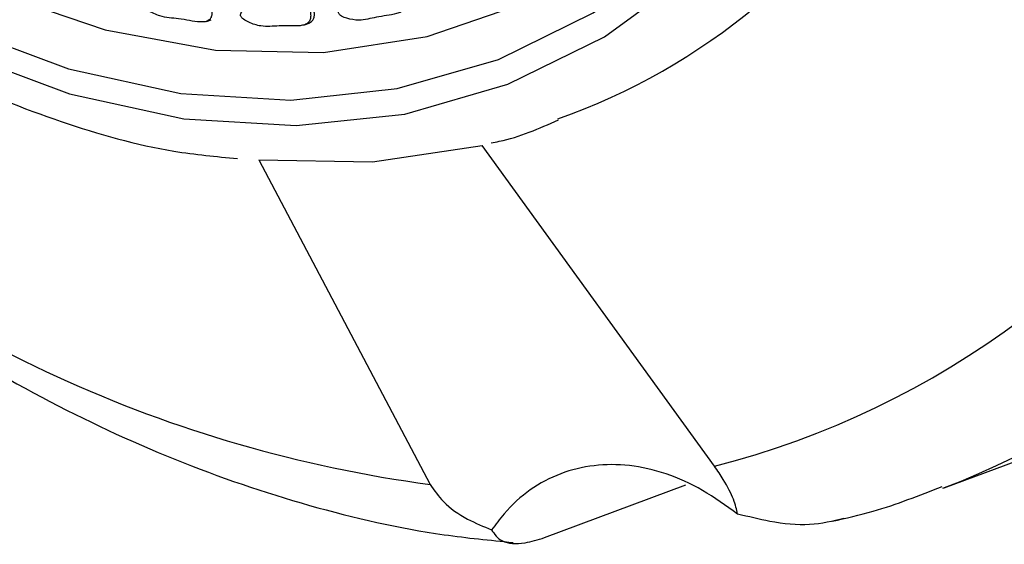
# Model space of a CAD drawing. Units: millimetres. Extents: x 24 to 2946, y 25 to 2086.
# Drawn here: x 2156 to 2174, y 686 to 696 of the extents above; entities that cross this region are included whole.
import ezdxf

# ---------------------------------------------------------------- set-up
doc = ezdxf.new("R2010")
doc.units = ezdxf.units.MM
doc.header["$LTSCALE"] = 10

msp = doc.modelspace()

# ---------------------------------------------------------------- linework, layer by layer
at = {"color": 7, "linetype": 'Continuous', "lineweight": 25}
for p, q in [((2159.398, 695.556), (2159.485, 695.588)), ((2161.245, 695.492), (2161.332, 695.524)), ((2168.967, 687.175), (2164.59, 693.219)), ((2160.381, 692.948), (2163.611, 686.831)), ((2173.292, 686.765), (2180.987, 689.64)), ((2165.766, 685.829), (2168.429, 686.824))]:
    msp.add_line(p, q, dxfattribs=at)
at = {"color": 7, "linetype": 'Continuous', "lineweight": 25, "flags": 128}
for points in [[(2154.647, 694.999), (2156.815, 694.19), (2158.972, 693.719), (2161.088, 693.592), (2163.133, 693.811), (2165.077, 694.372), (2166.895, 695.267), (2168.56, 696.485), (2170.05, 698.008), (2171.342, 699.814), (2172.419, 701.879), (2173.266, 704.172), (2173.872, 706.663), (2174.226, 709.316), (2174.326, 712.094), (2174.168, 714.958), (2173.756, 717.867)], [(2154.674, 695.454), (2156.8, 694.661), (2158.915, 694.2), (2160.989, 694.075), (2162.993, 694.289), (2164.9, 694.839), (2166.682, 695.717), (2168.315, 696.911), (2169.775, 698.404), (2171.042, 700.175), (2172.098, 702.199), (2172.928, 704.448), (2173.522, 706.89), (2173.87, 709.491), (2173.967, 712.214), (2173.812, 715.022), (2173.408, 717.874)], [(2155.391, 696.114), (2157.489, 695.398), (2159.569, 695.015), (2161.601, 694.973), (2163.556, 695.27), (2165.406, 695.904), (2167.122, 696.865), (2168.681, 698.138), (2170.06, 699.706), (2171.238, 701.545), (2172.198, 703.628), (2172.926, 705.926), (2173.412, 708.404), (2173.649, 711.027), (2173.632, 713.756), (2173.363, 716.552)], [(2160.381, 692.948), (2162.524, 692.91), (2164.59, 693.219)]]:
    msp.add_lwpolyline(points, dxfattribs=at)
at = {"color": 7, "linetype": 'Continuous', "lineweight": 25}
for centre, radius, start, end in [((2161.979, 705.146), 12.12, 289.4742, 330.2948), ((2164.877, 703.143), 16.484, 284.3653, 329.2254), ((2166.853, 711.226), 24.609, 228.2189, 262.4303)]:
    msp.add_arc(centre, radius, start, end, dxfattribs=at)
at = {"color": 8, "linetype": 'Continuous', "lineweight": 25}
msp.add_arc((2166.916, 703.165), 17.595, 291.1765, 329.0775, dxfattribs=at)
at = {"color": 7, "linetype": 'Continuous', "lineweight": 25}
for points, knots in [([(2138.318, 717.134), (2138.436, 716.643), (2138.777, 715.22), (2139.506, 712.889), (2140.564, 710.189), (2141.817, 707.587), (2143.246, 705.114), (2144.837, 702.799), (2146.572, 700.669), (2148.429, 698.75), (2150.39, 697.066), (2152.43, 695.638), (2154.527, 694.482), (2156.653, 693.631), (2158.482, 693.114), (2159.582, 693.009), (2159.98, 692.971)], [0, 0, 0, 0, 0.040328, 0.116601, 0.192899, 0.269208, 0.345537, 0.4219, 0.498306, 0.574761, 0.651263, 0.727795, 0.804305, 0.880721, 0.956937, 1, 1, 1, 1]), ([(2161.885, 695.716), (2161.888, 695.709), (2161.894, 695.696), (2161.913, 695.675), (2161.963, 695.641), (2162.085, 695.599), (2162.313, 695.559), (2162.612, 695.652), (2162.887, 695.671), (2163.065, 695.729), (2163.126, 695.78), (2163.156, 695.851), (2163.158, 695.929), (2163.143, 696.007), (2163.119, 696.075), (2163.09, 696.129), (2163.054, 696.169), (2162.976, 696.219), (2162.847, 696.212), (2162.671, 696.15), (2162.427, 696.089), (2162.164, 696.034), (2161.988, 695.902), (2161.909, 695.816), (2161.888, 695.771), (2161.882, 695.752), (2161.881, 695.734), (2161.883, 695.721), (2161.885, 695.716)], [0, 0, 0, 0, 0.004797, 0.010381, 0.021316, 0.054722, 0.128906, 0.245642, 0.379833, 0.412693, 0.441557, 0.459559, 0.478734, 0.499884, 0.515541, 0.529772, 0.542791, 0.55586, 0.607342, 0.668698, 0.754209, 0.871043, 0.946527, 0.979306, 0.985646, 0.991117, 0.995805, 1, 1, 1, 1]), ([(2158.147, 695.904), (2158.149, 695.897), (2158.153, 695.883), (2158.17, 695.858), (2158.215, 695.811), (2158.334, 695.734), (2158.564, 695.625), (2158.889, 695.616), (2159.178, 695.546), (2159.371, 695.544), (2159.444, 695.571), (2159.487, 695.626), (2159.503, 695.696), (2159.501, 695.772), (2159.488, 695.842), (2159.468, 695.901), (2159.437, 695.949), (2159.365, 696.018), (2159.23, 696.053), (2159.037, 696.052), (2158.774, 696.073), (2158.492, 696.106), (2158.287, 696.041), (2158.19, 695.988), (2158.16, 695.953), (2158.151, 695.938), (2158.146, 695.922), (2158.147, 695.909), (2158.147, 695.904)], [0, 0, 0, 0, 0.004797, 0.010381, 0.021316, 0.054722, 0.128906, 0.245642, 0.379833, 0.412693, 0.441557, 0.459559, 0.478734, 0.499884, 0.515541, 0.529772, 0.542791, 0.55586, 0.607342, 0.668698, 0.754209, 0.871043, 0.946527, 0.979306, 0.985646, 0.991117, 0.995805, 1, 1, 1, 1]), ([(2160.041, 695.662), (2160.043, 695.656), (2160.048, 695.642), (2160.067, 695.618), (2160.114, 695.578), (2160.236, 695.518), (2160.466, 695.443), (2160.78, 695.486), (2161.064, 695.46), (2161.251, 695.488), (2161.318, 695.527), (2161.355, 695.59), (2161.364, 695.665), (2161.355, 695.742), (2161.337, 695.812), (2161.312, 695.869), (2161.279, 695.913), (2161.203, 695.973), (2161.07, 695.987), (2160.884, 695.956), (2160.629, 695.935), (2160.355, 695.924), (2160.163, 695.825), (2160.075, 695.755), (2160.049, 695.715), (2160.042, 695.698), (2160.038, 695.68), (2160.04, 695.668), (2160.041, 695.662)], [0, 0, 0, 0, 0.004797, 0.010381, 0.021316, 0.054722, 0.128906, 0.245642, 0.379833, 0.412693, 0.441557, 0.459559, 0.478734, 0.499884, 0.515541, 0.529772, 0.542791, 0.55586, 0.607342, 0.668698, 0.754209, 0.871043, 0.946527, 0.979306, 0.985646, 0.991117, 0.995805, 1, 1, 1, 1]), ([(2161.323, 695.521), (2161.348, 695.533), (2161.388, 695.553), (2161.424, 695.617), (2161.434, 695.691), (2161.425, 695.768), (2161.407, 695.838), (2161.382, 695.895), (2161.348, 695.939), (2161.272, 695.999), (2161.14, 696.013), (2160.954, 695.983), (2160.7, 695.956), (2160.487, 695.968), (2160.382, 695.914), (2160.376, 695.911)], [0, 0, 0, 0, 0.061588, 0.100301, 0.141535, 0.187016, 0.220686, 0.25129, 0.279286, 0.307389, 0.418099, 0.550041, 0.733925, 0.98517, 1, 1, 1, 1]), ([(2164.761, 693.269), (2164.811, 693.278), (2165.254, 693.357), (2165.665, 693.539), (2166.029, 693.7)], [0, 0, 0, 0, 0.1133047, 1, 1, 1, 1]), ([(2150.214, 692.699), (2150.624, 692.35), (2151.803, 691.35), (2153.823, 689.892), (2156.282, 688.428), (2158.793, 687.254), (2161.33, 686.392), (2163.465, 685.903), (2164.742, 685.779), (2165.176, 685.737)], [0, 0, 0, 0, 0.088752, 0.254739, 0.420783, 0.586491, 0.751526, 0.915504, 1, 1, 1, 1]), ([(2169.404, 686.273), (2169.185, 686.43), (2168.524, 686.905), (2167.35, 687.286), (2166.035, 687.133), (2165.202, 686.556), (2164.846, 686.078), (2164.769, 685.976)], [0, 0, 0, 0, 0.131151, 0.396532, 0.661913, 0.927295, 1, 1, 1, 1]), ([(2169.404, 686.273), (2169.385, 686.359), (2169.347, 686.531), (2169.184, 686.856), (2169.025, 687.09), (2168.967, 687.175)], [0, 0, 0, 0, 0.3878385, 0.7782223, 1, 1, 1, 1]), ([(2163.611, 686.831), (2163.687, 686.719), (2163.862, 686.463), (2164.286, 686.173), (2164.616, 686.038), (2164.769, 685.976)], [0, 0, 0, 0, 0.2944473, 0.6715136, 1, 1, 1, 1]), ([(2171.185, 686.138), (2171.444, 686.196), (2172.154, 686.355), (2172.828, 686.623), (2173.256, 686.793)], [0, 0, 0, 0, 0.365111, 1, 1, 1, 1]), ([(2171.405, 686.19), (2171.198, 686.138), (2170.785, 686.033), (2170.07, 686.106), (2169.606, 686.223), (2169.404, 686.273)], [0, 0, 0, 0, 0.361262, 0.722371, 1, 1, 1, 1]), ([(2164.769, 685.976), (2164.821, 685.895), (2164.926, 685.733), (2165.325, 685.692), (2165.64, 685.79), (2165.766, 685.829)], [0, 0, 0, 0, 0.374934, 0.75071, 1, 1, 1, 1])]:
    msp.add_open_spline(points, degree=3, knots=knots, dxfattribs=at)

doc.saveas('drawing.dxf')
